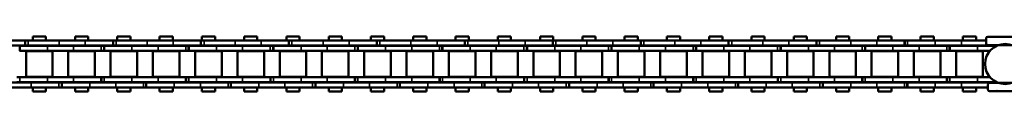
# Model space of a CAD drawing. Extents: x -2674 to 1221, y -7167 to -2350.
# Drawn here: x -699 to -404, y -3619 to -3602 of the extents above; entities that cross this region are included whole.
import ezdxf

# ---------------------------------------------------------------- set-up
doc = ezdxf.new("R2010")
doc.units = 0
doc.layers.get('0').update_dxf_attribs({"lineweight": 25})
doc.layers.add('Sichtbar (ISO)', color=7, linetype='Continuous', lineweight=50)
doc.layers.add('Sichtbar schmal (ISO)', color=3, linetype='Continuous', lineweight=35)

# ---------------------------------------------------------------- blocks, each defined once
blk = doc.blocks.new('Kettenendst   (SL)')
at = {"layer": 'Sichtbar (ISO)'}
for p, q in [((-8.15, 2.98), (-8.15, 0.11)), ((-2.6, 5.62), (-2.6, 2.62)), ((2.6, 2.62), (2.6, 5.62)), ((8.15, 2.98), (8.15, 0.11)), ((-8.15, -13.02), (-8.15, 0.11)), ((8.15, 0.11), (8.15, -4.21)), ((-3.35, -0.37), (-5.65, -0.37)), ((-5.65, -0.37), (-5.65, -13.02)), ((-3.35, -1.87), (-3.35, -0.37)), ((3.35, -1.87), (-3.35, -1.87)), ((5.65, -0.91), (3.35, -0.91)), ((3.35, -0.91), (3.35, -1.87)), ((5.65, -12.49), (5.65, -0.91)), ((8.15, -4.21), (8.15, -4.41)), ((8.15, -4.41), (8.15, -10.2)), ((8.15, -10.2), (8.15, -10.4)), ((8.15, -10.4), (8.15, -12.49)), ((-6.15, -13.52), (-7.65, -13.52)), ((7.65, -12.99), (6.15, -12.99))]:
    blk.add_line(p, q, dxfattribs=at)
for centre, major_axis, start_param, end_param in [((0, 8.5), (-4.5, 0), 3.141593, 6.283185), ((0, 5.62), (-4.5, 0), 3.141593, 6.283185), ((-8.5, 8.5), (4, 0), 5.114831, 6.283185), ((0, 5.62), (2.6, 0), 0, 3.141593), ((8.5, 8.5), (-4, 0), 0, 1.168354), ((-6.15, 2.98), (-2, 0), 5.114831, 6.283185), ((-8.5, 5.62), (4, 0), 5.114831, 6.283185), ((0, 5.5), (-2.6, 0), 0, 3.141593), ((8.5, 5.62), (-4, 0), 0, 1.168354), ((6.15, 2.98), (2, 0), 0, 1.168354), ((-6.15, 0.11), (-2, 0), 5.114831, 6.283185), ((0, 2.62), (-2.6, 0), 0, 3.141593), ((6.15, 0.11), (2, 0), 0, 1.168354), ((0, -7.13), (-6, 0), 5.212112, 5.939938), ((0, -4.98), (-6, 0), 5.832158, 5.939938), ((0, -4.98), (6, 0), 2.263385, 2.278381), ((0, -5.72), (6, 0), 2.163172, 2.278381), ((0, -7.13), (6, 0), 0.343248, 1.071073), ((0, -5.72), (6, 0), 0.863212, 0.931273), ((0, -4.98), (6, 0), 0.343248, 0.451027), ((0, -5.72), (6, 0), 2.710078, 2.743089), ((0, -5.72), (6, 0), 0.343248, 0.431515), ((8.15, -4.31), (-0.1, 0), 4.712389, 7.853982), ((8.15, -10.3), (-0.1, 0), 4.712389, 7.853982), ((-7.65, -13.02), (-0.5, 0), 0, 1.570796), ((-6.15, -13.02), (0.5, 0), 4.712389, 6.283185), ((6.15, -12.49), (-0.5, 0), 0, 1.570796), ((7.65, -12.49), (0.5, 0), 4.712389, 6.283185)]:
    blk.add_ellipse(centre, major_axis=major_axis, ratio=0.99863, start_param=start_param, end_param=end_param, dxfattribs=at)
blk.add_ellipse((0, -7.86), major_axis=(-6, 0), ratio=0.99863, dxfattribs=at)
at = {"layer": 'Sichtbar schmal (ISO)'}
for p, q in [((-4.5, 8.5), (-4.5, 5.62)), ((4.5, 8.5), (4.5, 5.62)), ((-6.93, 4.82), (-6.93, 1.94)), ((6.93, 4.82), (6.93, 1.94))]:
    blk.add_line(p, q, dxfattribs=at)
blk = doc.blocks.new('Kette500_HUB   (SL)')
for p, q in [((-5.52, -64.18), (-7.02, -64.18)), ((7.03, -62.34), (5.53, -62.34)), ((7.03, -87.64), (5.53, -87.64)), ((-5.52, -90.5), (-7.02, -90.5)), ((7.03, -112.94), (5.53, -112.94)), ((-5.52, -116.81), (-7.02, -116.81)), ((7.03, -138.24), (5.53, -138.24)), ((-5.52, -143.12), (-7.02, -143.12)), ((7.03, -163.54), (5.53, -163.54)), ((-5.52, -169.44), (-7.02, -169.44)), ((7.03, -188.84), (5.53, -188.84)), ((-5.52, -195.75), (-7.02, -195.75)), ((7.03, -214.14), (5.53, -214.14)), ((-5.52, -222.06), (-7.02, -222.06)), ((7.03, -239.44), (5.53, -239.44)), ((-5.52, -248.38), (-7.02, -248.38)), ((7.03, -264.74), (5.53, -264.74)), ((-5.52, -274.69), (-7.02, -274.69)), ((7.03, -290.04), (5.53, -290.04)), ((-5.52, -301), (-7.02, -301))]:
    blk.add_line(p, q)
at = {"layer": 'Sichtbar (ISO)'}
for p, q in [((-5.52, -11.56), (-5.65, -11.56)), ((-5.52, -11.64), (-5.65, -11.64)), ((-5.52, -11.64), (-5.52, -11.56)), ((-5.52, -11.64), (-5.52, -12.64)), ((-5.4, -16.1), (-5.4, -10.47)), ((5.4, -10.47), (5.4, -16.1)), ((5.53, -11.4), (5.65, -11.4)), ((5.53, -11.4), (5.53, -11.81)), ((5.53, -11.4), (5.53, -11.4)), ((5.53, -11.4), (5.65, -11.4)), ((-7.02, -20.94), (-7.02, -13.52)), ((-5.52, -12.64), (-5.65, -12.64)), ((-5.52, -20.94), (-5.52, -12.64)), ((-3.9, -16.1), (-3.9, -12.42)), ((-3.82, -14.54), (-3.82, -22.49)), ((-3.82, -14.54), (3.83, -14.54)), ((3.83, -14.54), (3.83, -22.49)), ((3.9, -12.42), (3.9, -16.1)), ((5.53, -11.81), (5.65, -11.81)), ((5.53, -12.65), (5.53, -11.81)), ((5.53, -12.65), (5.53, -20.94)), ((7.03, -12.99), (7.03, -20.94)), ((-8.25, -20.49), (-8.25, -16.55)), ((-7.02, -16.55), (-8.25, -16.55)), ((-5.4, -16.55), (-5.52, -16.55)), ((-5.4, -16.1), (-5.4, -24.39)), ((-3.9, -16.1), (-3.9, -24.39)), ((-3.83, -16.55), (-3.9, -16.55)), ((3.9, -16.55), (3.82, -16.55)), ((3.9, -24.38), (3.9, -16.1)), ((5.4, -24.38), (5.4, -16.1)), ((5.53, -16.55), (5.4, -16.55)), ((8.25, -16.55), (7.03, -16.55)), ((8.25, -20.49), (8.25, -16.55)), ((-7.02, -20.49), (-8.25, -20.49)), ((-5.4, -20.49), (-5.52, -20.49)), ((-3.83, -20.49), (-3.9, -20.49)), ((3.9, -20.49), (3.82, -20.49)), ((5.53, -20.49), (5.4, -20.49)), ((8.25, -20.49), (7.03, -20.49)), ((-7.02, -20.94), (-7.02, -28.75)), ((-5.52, -20.94), (-5.52, -28.75)), ((-3.82, -22.49), (3.83, -22.49)), ((5.53, -28.75), (5.53, -20.94)), ((7.03, -28.75), (7.03, -20.94)), ((-5.4, -24.39), (-3.9, -24.39)), ((-5.4, -24.39), (-5.4, -24.46)), ((-5.4, -24.46), (-3.9, -24.46)), ((-5.4, -25.3), (-5.4, -24.46)), ((-5.4, -25.3), (-5.4, -33.59)), ((-3.9, -24.39), (-3.9, -24.46)), ((-3.9, -25.3), (-3.9, -24.46)), ((-3.9, -25.3), (-3.9, -33.59)), ((3.9, -24.38), (3.9, -25.22)), ((5.4, -25.22), (3.9, -25.22)), ((3.9, -25.29), (3.9, -25.22)), ((3.9, -33.59), (3.9, -25.29)), ((5.4, -25.29), (3.9, -25.29)), ((5.4, -24.38), (5.4, -25.22)), ((5.4, -25.29), (5.4, -25.22)), ((5.4, -33.59), (5.4, -25.29)), ((-8.25, -33.14), (-8.25, -29.2)), ((-7.02, -29.2), (-8.25, -29.2)), ((-7.02, -37.03), (-7.02, -28.75)), ((-5.52, -37.03), (-5.52, -28.75)), ((-5.4, -29.2), (-5.52, -29.2)), ((-3.83, -29.2), (-3.9, -29.2)), ((-3.82, -27.19), (-3.82, -35.14)), ((-3.82, -27.19), (3.83, -27.19)), ((3.9, -29.2), (3.82, -29.2)), ((3.83, -27.19), (3.83, -35.14)), ((5.53, -29.2), (5.4, -29.2)), ((5.53, -28.75), (5.53, -37.04)), ((7.03, -28.75), (7.03, -37.04)), ((8.25, -29.2), (7.03, -29.2)), ((8.25, -33.14), (8.25, -29.2)), ((-7.02, -33.14), (-8.25, -33.14)), ((-5.4, -33.14), (-5.52, -33.14)), ((-5.4, -41.4), (-5.4, -33.59)), ((-3.83, -33.14), (-3.9, -33.14)), ((-3.9, -41.4), (-3.9, -33.59)), ((-3.82, -35.14), (3.83, -35.14)), ((3.9, -33.14), (3.82, -33.14)), ((3.9, -33.59), (3.9, -41.4)), ((5.53, -33.14), (5.4, -33.14)), ((5.4, -33.59), (5.4, -41.4)), ((8.25, -33.14), (7.03, -33.14)), ((-7.02, -37.03), (-7.02, -37.87)), ((-5.52, -37.87), (-7.02, -37.87)), ((-7.02, -37.94), (-7.02, -37.87)), ((-5.52, -37.94), (-7.02, -37.94)), ((-7.02, -46.24), (-7.02, -37.94)), ((-5.52, -37.94), (-7.02, -37.94)), ((-5.52, -37.03), (-5.52, -37.87)), ((-5.52, -37.94), (-5.52, -37.87)), ((-5.52, -46.24), (-5.52, -37.94)), ((-5.52, -46.24), (-5.52, -37.94)), ((5.53, -37.04), (7.03, -37.04)), ((5.53, -37.04), (5.53, -37.11)), ((5.53, -37.11), (7.03, -37.11)), ((5.53, -37.95), (5.53, -37.11)), ((5.53, -37.95), (5.53, -46.24)), ((7.03, -37.04), (7.03, -37.11)), ((7.03, -37.95), (7.03, -37.11)), ((7.03, -37.95), (7.03, -46.24)), ((-3.82, -39.84), (-3.82, -47.79)), ((-3.82, -39.84), (3.83, -39.84)), ((3.83, -39.84), (3.83, -47.79)), ((-8.25, -45.79), (-8.25, -41.85)), ((-7.02, -41.85), (-8.25, -41.85)), ((-5.4, -41.85), (-5.52, -41.85)), ((-5.4, -41.4), (-5.4, -49.69)), ((-3.9, -41.4), (-3.9, -49.69)), ((-3.83, -41.85), (-3.9, -41.85)), ((3.9, -41.85), (3.82, -41.85)), ((3.9, -49.68), (3.9, -41.4)), ((5.4, -49.68), (5.4, -41.4)), ((5.53, -41.85), (5.4, -41.85)), ((8.25, -41.85), (7.03, -41.85)), ((8.25, -45.79), (8.25, -41.85)), ((-7.02, -45.79), (-8.25, -45.79)), ((-7.02, -46.24), (-7.02, -54.05)), ((-5.4, -45.79), (-5.52, -45.79)), ((-5.52, -46.24), (-5.52, -54.05)), ((-3.83, -45.79), (-3.9, -45.79)), ((3.9, -45.79), (3.82, -45.79)), ((5.53, -45.79), (5.4, -45.79)), ((5.53, -54.05), (5.53, -46.24)), ((8.25, -45.79), (7.03, -45.79)), ((7.03, -54.05), (7.03, -46.24)), ((-5.4, -49.69), (-3.9, -49.69)), ((-5.4, -49.69), (-5.4, -49.76)), ((-5.4, -49.69), (-5.4, -49.76)), ((-5.4, -49.76), (-3.9, -49.76)), ((-5.4, -50.6), (-5.4, -49.76)), ((-3.9, -49.69), (-3.9, -49.76)), ((-3.9, -49.69), (-3.9, -49.76)), ((-3.9, -50.6), (-3.9, -49.76)), ((-3.82, -47.79), (3.83, -47.79)), ((3.9, -49.68), (3.9, -50.52)), ((5.4, -49.68), (5.4, -50.52)), ((-5.4, -50.6), (-5.4, -58.89)), ((-3.9, -50.6), (-3.9, -58.89)), ((-3.82, -52.49), (-3.82, -60.44)), ((-3.82, -52.49), (3.83, -52.49)), ((3.83, -52.49), (3.83, -60.44)), ((5.4, -50.52), (3.9, -50.52)), ((3.9, -50.59), (3.9, -50.52)), ((3.9, -58.89), (3.9, -50.59)), ((5.4, -50.59), (3.9, -50.59)), ((5.4, -50.59), (5.4, -50.52)), ((5.4, -58.89), (5.4, -50.59)), ((-8.25, -58.44), (-8.25, -54.5)), ((-7.02, -54.5), (-8.25, -54.5)), ((-7.02, -64.25), (-7.02, -54.05)), ((-5.52, -64.25), (-5.52, -54.05)), ((-5.4, -54.5), (-5.52, -54.5)), ((-3.83, -54.5), (-3.9, -54.5)), ((3.9, -54.5), (3.82, -54.5)), ((5.53, -54.5), (5.4, -54.5)), ((5.53, -54.05), (5.53, -62.41)), ((7.03, -54.05), (7.03, -62.41)), ((8.25, -54.5), (7.03, -54.5)), ((8.25, -58.44), (8.25, -54.5)), ((-7.02, -58.44), (-8.25, -58.44)), ((-5.4, -58.44), (-5.52, -58.44)), ((-5.4, -66.7), (-5.4, -58.89)), ((-3.83, -58.44), (-3.9, -58.44)), ((-3.9, -66.7), (-3.9, -58.89)), ((3.9, -58.44), (3.82, -58.44)), ((3.9, -58.89), (3.9, -66.7)), ((5.53, -58.44), (5.4, -58.44)), ((5.4, -58.89), (5.4, -66.7)), ((8.25, -58.44), (7.03, -58.44)), ((-3.82, -60.44), (3.83, -60.44)), ((-7.02, -72.55), (-7.02, -64.25)), ((-5.52, -64.25), (-7.02, -64.25)), ((-5.52, -72.55), (-5.52, -64.25)), ((5.53, -62.34), (5.53, -62.41)), ((5.53, -62.41), (7.03, -62.41)), ((5.53, -63.25), (5.53, -62.41)), ((5.53, -63.25), (5.53, -71.54)), ((7.03, -62.34), (7.03, -62.41)), ((7.03, -63.25), (7.03, -62.41)), ((7.03, -63.25), (7.03, -71.54)), ((-8.25, -71.09), (-8.25, -67.15)), ((-7.02, -67.15), (-8.25, -67.15)), ((-5.4, -67.15), (-5.52, -67.15)), ((-5.4, -66.7), (-5.4, -74.99)), ((-3.9, -66.7), (-3.9, -74.99)), ((-3.83, -67.15), (-3.9, -67.15)), ((-3.82, -65.14), (-3.82, -73.09)), ((-3.82, -65.14), (3.83, -65.14)), ((3.9, -67.15), (3.82, -67.15)), ((3.83, -65.14), (3.83, -73.09)), ((3.9, -74.98), (3.9, -66.7)), ((5.4, -74.98), (5.4, -66.7)), ((5.53, -67.15), (5.4, -67.15)), ((8.25, -67.15), (7.03, -67.15)), ((8.25, -71.09), (8.25, -67.15)), ((-7.02, -71.09), (-8.25, -71.09)), ((-7.02, -72.55), (-7.02, -80.36)), ((-5.4, -71.09), (-5.52, -71.09)), ((-5.52, -72.55), (-5.52, -80.36)), ((-3.83, -71.09), (-3.9, -71.09)), ((-3.82, -73.09), (3.83, -73.09)), ((3.9, -71.09), (3.82, -71.09)), ((5.53, -71.09), (5.4, -71.09)), ((5.53, -79.35), (5.53, -71.54)), ((8.25, -71.09), (7.03, -71.09)), ((7.03, -79.35), (7.03, -71.54)), ((-5.4, -74.99), (-3.9, -74.99)), ((-5.4, -74.99), (-5.4, -75.06)), ((-5.4, -75.06), (-3.9, -75.06)), ((-5.4, -75.9), (-5.4, -75.06)), ((-5.4, -75.9), (-5.4, -84.19)), ((-3.9, -74.99), (-3.9, -75.06)), ((-3.9, -75.9), (-3.9, -75.06)), ((-3.9, -75.9), (-3.9, -84.19)), ((3.9, -74.98), (3.9, -75.82)), ((5.4, -75.82), (3.9, -75.82)), ((3.9, -75.89), (3.9, -75.82)), ((3.9, -84.19), (3.9, -75.89)), ((5.4, -75.89), (3.9, -75.89)), ((5.4, -74.98), (5.4, -75.82)), ((5.4, -75.89), (5.4, -75.82)), ((5.4, -84.19), (5.4, -75.89)), ((-3.82, -77.79), (-3.82, -85.74)), ((-3.82, -77.79), (3.83, -77.79)), ((3.83, -77.79), (3.83, -85.74)), ((5.53, -79.35), (5.53, -87.71)), ((7.03, -79.35), (7.03, -87.71)), ((-8.25, -83.74), (-8.25, -79.8)), ((-7.02, -79.8), (-8.25, -79.8)), ((-7.02, -90.57), (-7.02, -80.36)), ((-5.4, -79.8), (-5.52, -79.8)), ((-5.52, -90.57), (-5.52, -80.36)), ((-3.83, -79.8), (-3.9, -79.8)), ((3.9, -79.8), (3.82, -79.8)), ((5.53, -79.8), (5.4, -79.8)), ((8.25, -79.8), (7.03, -79.8)), ((8.25, -83.74), (8.25, -79.8)), ((-7.02, -83.74), (-8.25, -83.74)), ((-5.4, -83.74), (-5.52, -83.74)), ((-5.4, -92), (-5.4, -84.19)), ((-3.83, -83.74), (-3.9, -83.74)), ((-3.9, -92), (-3.9, -84.19)), ((3.9, -83.74), (3.82, -83.74)), ((3.9, -84.19), (3.9, -92)), ((5.53, -83.74), (5.4, -83.74)), ((5.4, -84.19), (5.4, -92)), ((8.25, -83.74), (7.03, -83.74)), ((-3.82, -85.74), (3.83, -85.74)), ((5.53, -87.64), (5.53, -87.71)), ((5.53, -87.71), (7.03, -87.71)), ((5.53, -88.55), (5.53, -87.71)), ((7.03, -87.64), (7.03, -87.71)), ((7.03, -88.55), (7.03, -87.71)), ((-7.02, -98.86), (-7.02, -90.57)), ((-5.52, -90.57), (-7.02, -90.57)), ((-5.52, -98.86), (-5.52, -90.57)), ((-3.82, -90.44), (-3.82, -98.39)), ((-3.82, -90.44), (3.83, -90.44)), ((3.83, -90.44), (3.83, -98.39)), ((5.53, -88.55), (5.53, -96.84)), ((7.03, -88.55), (7.03, -96.84)), ((-8.25, -96.39), (-8.25, -92.45)), ((-7.02, -92.45), (-8.25, -92.45)), ((-5.4, -92.45), (-5.52, -92.45)), ((-5.4, -92), (-5.4, -100.29)), ((-3.9, -92), (-3.9, -100.29)), ((-3.83, -92.45), (-3.9, -92.45)), ((3.9, -92.45), (3.82, -92.45)), ((3.9, -100.28), (3.9, -92)), ((5.4, -100.28), (5.4, -92)), ((5.53, -92.45), (5.4, -92.45)), ((8.25, -92.45), (7.03, -92.45)), ((8.25, -96.39), (8.25, -92.45)), ((-7.02, -96.39), (-8.25, -96.39)), ((-5.4, -96.39), (-5.52, -96.39)), ((-3.83, -96.39), (-3.9, -96.39)), ((3.9, -96.39), (3.82, -96.39)), ((5.53, -96.39), (5.4, -96.39)), ((5.53, -104.65), (5.53, -96.84)), ((8.25, -96.39), (7.03, -96.39)), ((7.03, -104.65), (7.03, -96.84)), ((-7.02, -98.86), (-7.02, -106.67)), ((-5.52, -98.86), (-5.52, -106.67)), ((-3.82, -98.39), (3.83, -98.39)), ((-5.4, -100.29), (-3.9, -100.29)), ((-5.4, -100.29), (-5.4, -100.36)), ((-5.4, -100.36), (-3.9, -100.36)), ((-5.4, -101.2), (-5.4, -100.36)), ((-5.4, -101.2), (-5.4, -109.49)), ((-3.9, -100.29), (-3.9, -100.36)), ((-3.9, -101.2), (-3.9, -100.36)), ((-3.9, -101.2), (-3.9, -109.49)), ((-3.82, -103.09), (-3.82, -111.04)), ((-3.82, -103.09), (3.83, -103.09)), ((3.83, -103.09), (3.83, -111.04)), ((3.9, -100.28), (3.9, -101.12)), ((5.4, -101.12), (3.9, -101.12)), ((3.9, -101.19), (3.9, -101.12)), ((3.9, -109.49), (3.9, -101.19)), ((5.4, -101.19), (3.9, -101.19)), ((5.4, -100.28), (5.4, -101.12)), ((5.4, -101.19), (5.4, -101.12)), ((5.4, -109.49), (5.4, -101.19)), ((-8.25, -109.04), (-8.25, -105.1)), ((-7.02, -105.1), (-8.25, -105.1)), ((-5.4, -105.1), (-5.52, -105.1)), ((-3.83, -105.1), (-3.9, -105.1)), ((3.9, -105.1), (3.82, -105.1)), ((5.53, -105.1), (5.4, -105.1)), ((5.53, -104.65), (5.53, -113.01)), ((7.03, -104.65), (7.03, -113.01)), ((8.25, -105.1), (7.03, -105.1)), ((8.25, -109.04), (8.25, -105.1)), ((-7.02, -116.88), (-7.02, -106.67)), ((-5.52, -116.88), (-5.52, -106.67)), ((-7.02, -109.04), (-8.25, -109.04)), ((-5.4, -109.04), (-5.52, -109.04)), ((-5.4, -117.3), (-5.4, -109.49)), ((-3.83, -109.04), (-3.9, -109.04)), ((-3.9, -117.3), (-3.9, -109.49)), ((-3.82, -111.04), (3.83, -111.04)), ((3.9, -109.04), (3.82, -109.04)), ((3.9, -109.49), (3.9, -117.3)), ((5.53, -109.04), (5.4, -109.04)), ((5.4, -109.49), (5.4, -117.3)), ((8.25, -109.04), (7.03, -109.04)), ((5.53, -112.94), (5.53, -113.01)), ((5.53, -113.01), (7.03, -113.01)), ((5.53, -113.85), (5.53, -113.01)), ((5.53, -113.85), (5.53, -122.14)), ((7.03, -112.94), (7.03, -113.01)), ((7.03, -113.85), (7.03, -113.01)), ((7.03, -113.85), (7.03, -122.14)), ((-8.25, -121.69), (-8.25, -117.75)), ((-7.02, -117.75), (-8.25, -117.75)), ((-7.02, -125.18), (-7.02, -116.88)), ((-5.52, -116.88), (-7.02, -116.88)), ((-5.52, -125.18), (-5.52, -116.88)), ((-5.4, -117.75), (-5.52, -117.75)), ((-5.4, -117.3), (-5.4, -125.59)), ((-3.9, -117.3), (-3.9, -125.59)), ((-3.83, -117.75), (-3.9, -117.75)), ((-3.82, -115.74), (-3.82, -123.69)), ((-3.82, -115.74), (3.83, -115.74)), ((3.9, -117.75), (3.82, -117.75)), ((3.83, -115.74), (3.83, -123.69)), ((3.9, -125.58), (3.9, -117.3)), ((5.4, -125.58), (5.4, -117.3)), ((5.53, -117.75), (5.4, -117.75)), ((8.25, -117.75), (7.03, -117.75)), ((8.25, -121.69), (8.25, -117.75)), ((-7.02, -121.69), (-8.25, -121.69)), ((-5.4, -121.69), (-5.52, -121.69)), ((-3.83, -121.69), (-3.9, -121.69)), ((-3.82, -123.69), (3.83, -123.69)), ((3.9, -121.69), (3.82, -121.69)), ((5.53, -121.69), (5.4, -121.69)), ((5.53, -129.95), (5.53, -122.14)), ((8.25, -121.69), (7.03, -121.69)), ((7.03, -129.95), (7.03, -122.14)), ((-7.02, -125.18), (-7.02, -132.99)), ((-5.52, -125.18), (-5.52, -132.99)), ((-5.4, -125.59), (-3.9, -125.59)), ((-5.4, -125.59), (-5.4, -125.66)), ((-5.4, -125.66), (-3.9, -125.66)), ((-5.4, -126.5), (-5.4, -125.66)), ((-5.4, -126.5), (-5.4, -134.79)), ((-3.9, -125.59), (-3.9, -125.66)), ((-3.9, -126.5), (-3.9, -125.66)), ((-3.9, -126.5), (-3.9, -134.79)), ((3.9, -125.58), (3.9, -126.42)), ((5.4, -126.42), (3.9, -126.42)), ((3.9, -126.49), (3.9, -126.42)), ((3.9, -134.79), (3.9, -126.49)), ((5.4, -126.49), (3.9, -126.49)), ((5.4, -125.58), (5.4, -126.42)), ((5.4, -126.49), (5.4, -126.42)), ((5.4, -134.79), (5.4, -126.49)), ((-3.82, -128.39), (-3.82, -136.34)), ((-3.82, -128.39), (3.83, -128.39)), ((3.83, -128.39), (3.83, -136.34)), ((-8.25, -134.34), (-8.25, -130.4)), ((-7.02, -130.4), (-8.25, -130.4)), ((-5.4, -130.4), (-5.52, -130.4)), ((-3.83, -130.4), (-3.9, -130.4)), ((3.9, -130.4), (3.82, -130.4)), ((5.53, -130.4), (5.4, -130.4)), ((5.53, -129.95), (5.53, -138.31)), ((7.03, -129.95), (7.03, -138.31)), ((8.25, -130.4), (7.03, -130.4)), ((8.25, -134.34), (8.25, -130.4)), ((-7.02, -134.34), (-8.25, -134.34)), ((-7.02, -143.19), (-7.02, -132.99)), ((-5.52, -143.19), (-5.52, -132.99)), ((-5.4, -134.34), (-5.52, -134.34)), ((-5.4, -142.6), (-5.4, -134.79)), ((-3.83, -134.34), (-3.9, -134.34)), ((-3.9, -142.6), (-3.9, -134.79)), ((3.9, -134.34), (3.82, -134.34)), ((3.9, -134.79), (3.9, -142.6)), ((5.53, -134.34), (5.4, -134.34)), ((5.4, -134.79), (5.4, -142.6)), ((8.25, -134.34), (7.03, -134.34)), ((-3.82, -136.34), (3.83, -136.34)), ((5.53, -138.24), (5.53, -138.31)), ((5.53, -138.31), (7.03, -138.31)), ((5.53, -139.15), (5.53, -138.31)), ((7.03, -138.24), (7.03, -138.31)), ((7.03, -139.15), (7.03, -138.31)), ((-3.82, -141.04), (-3.82, -148.99)), ((-3.82, -141.04), (3.83, -141.04)), ((3.83, -141.04), (3.83, -148.99)), ((5.53, -139.15), (5.53, -147.44)), ((7.03, -139.15), (7.03, -147.44)), ((-8.25, -146.99), (-8.25, -143.05)), ((-7.02, -143.05), (-8.25, -143.05)), ((-7.02, -151.49), (-7.02, -143.19)), ((-5.52, -143.19), (-7.02, -143.19)), ((-5.4, -143.05), (-5.52, -143.05)), ((-5.52, -151.49), (-5.52, -143.19)), ((-5.4, -142.6), (-5.4, -150.89)), ((-3.9, -142.6), (-3.9, -150.89)), ((-3.83, -143.05), (-3.9, -143.05)), ((3.9, -143.05), (3.82, -143.05)), ((3.9, -150.88), (3.9, -142.6)), ((5.4, -150.88), (5.4, -142.6)), ((5.53, -143.05), (5.4, -143.05)), ((8.25, -143.05), (7.03, -143.05)), ((8.25, -146.99), (8.25, -143.05)), ((-7.02, -146.99), (-8.25, -146.99)), ((-5.4, -146.99), (-5.52, -146.99)), ((-3.83, -146.99), (-3.9, -146.99)), ((3.9, -146.99), (3.82, -146.99)), ((5.53, -146.99), (5.4, -146.99)), ((8.25, -146.99), (7.03, -146.99)), ((-3.82, -148.99), (3.83, -148.99)), ((5.53, -155.25), (5.53, -147.44)), ((7.03, -155.25), (7.03, -147.44)), ((-7.02, -151.49), (-7.02, -159.3)), ((-5.52, -151.49), (-5.52, -159.3)), ((-5.4, -150.89), (-3.9, -150.89)), ((-5.4, -150.89), (-5.4, -150.96)), ((-5.4, -150.96), (-3.9, -150.96)), ((-5.4, -151.8), (-5.4, -150.96)), ((-5.4, -151.8), (-5.4, -160.09)), ((-3.9, -150.89), (-3.9, -150.96)), ((-3.9, -151.8), (-3.9, -150.96)), ((-3.9, -151.8), (-3.9, -160.09)), ((3.9, -150.88), (3.9, -151.72)), ((5.4, -151.72), (3.9, -151.72)), ((3.9, -151.79), (3.9, -151.72)), ((3.9, -160.09), (3.9, -151.79)), ((5.4, -151.79), (3.9, -151.79)), ((5.4, -150.88), (5.4, -151.72)), ((5.4, -151.79), (5.4, -151.72)), ((5.4, -160.09), (5.4, -151.79)), ((-8.25, -159.64), (-8.25, -155.7)), ((-7.02, -155.7), (-8.25, -155.7)), ((-5.4, -155.7), (-5.52, -155.7)), ((-3.83, -155.7), (-3.9, -155.7)), ((-3.82, -153.69), (-3.82, -161.64)), ((-3.82, -153.69), (3.83, -153.69)), ((3.9, -155.7), (3.82, -155.7)), ((3.83, -153.69), (3.83, -161.64)), ((5.53, -155.7), (5.4, -155.7)), ((5.53, -155.25), (5.53, -163.61)), ((7.03, -155.25), (7.03, -163.61)), ((8.25, -155.7), (7.03, -155.7)), ((8.25, -159.64), (8.25, -155.7)), ((-7.02, -159.64), (-8.25, -159.64)), ((-7.02, -169.51), (-7.02, -159.3)), ((-5.52, -169.51), (-5.52, -159.3)), ((-5.4, -159.64), (-5.52, -159.64)), ((-5.4, -167.9), (-5.4, -160.09)), ((-3.83, -159.64), (-3.9, -159.64)), ((-3.9, -167.9), (-3.9, -160.09)), ((-3.82, -161.64), (3.83, -161.64)), ((3.9, -159.64), (3.82, -159.64)), ((3.9, -160.09), (3.9, -167.9)), ((5.53, -159.64), (5.4, -159.64)), ((5.4, -160.09), (5.4, -167.9)), ((8.25, -159.64), (7.03, -159.64)), ((5.53, -163.54), (5.53, -163.61)), ((5.53, -163.61), (7.03, -163.61)), ((5.53, -164.45), (5.53, -163.61)), ((5.53, -164.45), (5.53, -172.74)), ((7.03, -163.54), (7.03, -163.61)), ((7.03, -164.45), (7.03, -163.61)), ((7.03, -164.45), (7.03, -172.74)), ((-5.4, -167.9), (-5.4, -176.19)), ((-3.9, -167.9), (-3.9, -176.19)), ((-3.82, -166.34), (-3.82, -174.29)), ((-3.82, -166.34), (3.83, -166.34)), ((3.83, -166.34), (3.83, -174.29)), ((3.9, -176.18), (3.9, -167.9)), ((5.4, -176.18), (5.4, -167.9)), ((-8.25, -172.29), (-8.25, -168.35)), ((-7.02, -168.35), (-8.25, -168.35)), ((-7.02, -177.8), (-7.02, -169.51)), ((-5.52, -169.51), (-7.02, -169.51)), ((-5.4, -168.35), (-5.52, -168.35)), ((-5.52, -177.8), (-5.52, -169.51)), ((-3.83, -168.35), (-3.9, -168.35)), ((3.9, -168.35), (3.82, -168.35)), ((5.53, -168.35), (5.4, -168.35)), ((8.25, -168.35), (7.03, -168.35)), ((8.25, -172.29), (8.25, -168.35)), ((-7.02, -172.29), (-8.25, -172.29)), ((-5.4, -172.29), (-5.52, -172.29)), ((-3.83, -172.29), (-3.9, -172.29)), ((3.9, -172.29), (3.82, -172.29)), ((5.53, -172.29), (5.4, -172.29)), ((5.53, -180.55), (5.53, -172.74)), ((8.25, -172.29), (7.03, -172.29)), ((7.03, -180.55), (7.03, -172.74)), ((-5.4, -176.19), (-3.9, -176.19)), ((-5.4, -176.19), (-5.4, -176.26)), ((-5.4, -176.26), (-3.9, -176.26)), ((-5.4, -177.1), (-5.4, -176.26)), ((-3.9, -176.19), (-3.9, -176.26)), ((-3.9, -177.1), (-3.9, -176.26)), ((-3.82, -174.29), (3.83, -174.29)), ((3.9, -176.18), (3.9, -177.02)), ((5.4, -176.18), (5.4, -177.02)), ((-7.02, -177.8), (-7.02, -185.61)), ((-5.52, -177.8), (-5.52, -185.61)), ((-5.4, -177.1), (-5.4, -185.39)), ((-3.9, -177.1), (-3.9, -185.39)), ((-3.82, -178.99), (-3.82, -186.94)), ((-3.82, -178.99), (3.83, -178.99)), ((3.83, -178.99), (3.83, -186.94)), ((5.4, -177.02), (3.9, -177.02)), ((3.9, -177.09), (3.9, -177.02)), ((3.9, -185.39), (3.9, -177.09)), ((5.4, -177.09), (3.9, -177.09)), ((5.4, -177.09), (5.4, -177.02)), ((5.4, -185.39), (5.4, -177.09)), ((-8.25, -184.94), (-8.25, -181)), ((-7.02, -181), (-8.25, -181)), ((-5.4, -181), (-5.52, -181)), ((-3.83, -181), (-3.9, -181)), ((3.9, -181), (3.82, -181)), ((5.53, -181), (5.4, -181)), ((5.53, -180.55), (5.53, -188.91)), ((7.03, -180.55), (7.03, -188.91)), ((8.25, -181), (7.03, -181)), ((8.25, -184.94), (8.25, -181)), ((-7.02, -184.94), (-8.25, -184.94)), ((-5.4, -184.94), (-5.52, -184.94)), ((-5.4, -193.2), (-5.4, -185.39)), ((-3.83, -184.94), (-3.9, -184.94)), ((-3.9, -193.2), (-3.9, -185.39)), ((3.9, -184.94), (3.82, -184.94)), ((3.9, -185.39), (3.9, -193.2)), ((5.53, -184.94), (5.4, -184.94)), ((5.4, -185.39), (5.4, -193.2)), ((8.25, -184.94), (7.03, -184.94)), ((-7.02, -195.82), (-7.02, -185.61)), ((-5.52, -195.82), (-5.52, -185.61)), ((-3.82, -186.94), (3.83, -186.94)), ((5.53, -188.84), (5.53, -188.91)), ((5.53, -188.91), (7.03, -188.91)), ((5.53, -189.75), (5.53, -188.91)), ((5.53, -189.75), (5.53, -198.04)), ((7.03, -188.84), (7.03, -188.91)), ((7.03, -189.75), (7.03, -188.91)), ((7.03, -189.75), (7.03, -198.04)), ((-8.25, -197.59), (-8.25, -193.65)), ((-7.02, -193.65), (-8.25, -193.65)), ((-5.4, -193.65), (-5.52, -193.65)), ((-5.4, -193.2), (-5.4, -201.49)), ((-3.9, -193.2), (-3.9, -201.49)), ((-3.83, -193.65), (-3.9, -193.65)), ((-3.82, -191.64), (-3.82, -199.59)), ((-3.82, -191.64), (3.83, -191.64)), ((3.9, -193.65), (3.82, -193.65)), ((3.83, -191.64), (3.83, -199.59)), ((3.9, -201.48), (3.9, -193.2)), ((5.4, -201.48), (5.4, -193.2)), ((5.53, -193.65), (5.4, -193.65)), ((8.25, -193.65), (7.03, -193.65)), ((8.25, -197.59), (8.25, -193.65)), ((-7.02, -204.12), (-7.02, -195.82)), ((-5.52, -195.82), (-7.02, -195.82)), ((-5.52, -204.12), (-5.52, -195.82)), ((-7.02, -197.59), (-8.25, -197.59)), ((-5.4, -197.59), (-5.52, -197.59)), ((-3.83, -197.59), (-3.9, -197.59)), ((-3.82, -199.59), (3.83, -199.59)), ((3.9, -197.59), (3.82, -197.59)), ((5.53, -197.59), (5.4, -197.59)), ((5.53, -205.85), (5.53, -198.04)), ((8.25, -197.59), (7.03, -197.59)), ((7.03, -205.85), (7.03, -198.04)), ((-5.4, -201.49), (-3.9, -201.49)), ((-5.4, -201.49), (-5.4, -201.56)), ((-5.4, -201.56), (-3.9, -201.56)), ((-5.4, -202.4), (-5.4, -201.56)), ((-5.4, -202.4), (-5.4, -210.69)), ((-3.9, -201.49), (-3.9, -201.56)), ((-3.9, -202.4), (-3.9, -201.56)), ((-3.9, -202.4), (-3.9, -210.69)), ((3.9, -201.48), (3.9, -202.32)), ((5.4, -202.32), (3.9, -202.32)), ((3.9, -202.39), (3.9, -202.32)), ((3.9, -210.69), (3.9, -202.39)), ((5.4, -202.39), (3.9, -202.39)), ((5.4, -201.48), (5.4, -202.32)), ((5.4, -202.39), (5.4, -202.32)), ((5.4, -210.69), (5.4, -202.39)), ((-7.02, -204.12), (-7.02, -211.92)), ((-5.52, -204.12), (-5.52, -211.92)), ((-3.82, -204.29), (-3.82, -212.24)), ((-3.82, -204.29), (3.83, -204.29)), ((3.83, -204.29), (3.83, -212.24)), ((5.53, -205.85), (5.53, -214.21)), ((7.03, -205.85), (7.03, -214.21)), ((-8.25, -210.24), (-8.25, -206.3)), ((-7.02, -206.3), (-8.25, -206.3)), ((-5.4, -206.3), (-5.52, -206.3)), ((-3.83, -206.3), (-3.9, -206.3)), ((3.9, -206.3), (3.82, -206.3)), ((5.53, -206.3), (5.4, -206.3)), ((8.25, -206.3), (7.03, -206.3)), ((8.25, -210.24), (8.25, -206.3)), ((-7.02, -210.24), (-8.25, -210.24)), ((-7.02, -222.13), (-7.02, -211.92)), ((-5.4, -210.24), (-5.52, -210.24)), ((-5.52, -222.13), (-5.52, -211.92)), ((-5.4, -218.5), (-5.4, -210.69)), ((-3.83, -210.24), (-3.9, -210.24)), ((-3.9, -218.5), (-3.9, -210.69)), ((3.9, -210.24), (3.82, -210.24)), ((3.9, -210.69), (3.9, -218.5)), ((5.53, -210.24), (5.4, -210.24)), ((5.4, -210.69), (5.4, -218.5)), ((8.25, -210.24), (7.03, -210.24)), ((-3.82, -212.24), (3.83, -212.24)), ((5.53, -214.14), (5.53, -214.21)), ((5.53, -214.21), (7.03, -214.21)), ((5.53, -215.05), (5.53, -214.21)), ((5.53, -215.05), (5.53, -223.34)), ((7.03, -214.14), (7.03, -214.21)), ((7.03, -215.05), (7.03, -214.21)), ((7.03, -215.05), (7.03, -223.34)), ((-3.82, -216.94), (-3.82, -224.89)), ((-3.82, -216.94), (3.83, -216.94)), ((3.83, -216.94), (3.83, -224.89)), ((-8.25, -222.89), (-8.25, -218.95)), ((-7.02, -218.95), (-8.25, -218.95)), ((-5.4, -218.95), (-5.52, -218.95)), ((-5.4, -218.5), (-5.4, -226.79)), ((-3.9, -218.5), (-3.9, -226.79)), ((-3.83, -218.95), (-3.9, -218.95)), ((3.9, -218.95), (3.82, -218.95)), ((3.9, -226.78), (3.9, -218.5)), ((5.4, -226.78), (5.4, -218.5)), ((5.53, -218.95), (5.4, -218.95)), ((8.25, -218.95), (7.03, -218.95)), ((8.25, -222.89), (8.25, -218.95)), ((-7.02, -222.89), (-8.25, -222.89)), ((-7.02, -230.43), (-7.02, -222.13)), ((-5.52, -222.13), (-7.02, -222.13)), ((-5.52, -230.43), (-5.52, -222.13)), ((-5.4, -222.89), (-5.52, -222.89)), ((-3.83, -222.89), (-3.9, -222.89)), ((3.9, -222.89), (3.82, -222.89)), ((5.53, -222.89), (5.4, -222.89)), ((5.53, -231.15), (5.53, -223.34)), ((8.25, -222.89), (7.03, -222.89)), ((7.03, -231.15), (7.03, -223.34)), ((-5.4, -226.79), (-3.9, -226.79)), ((-5.4, -226.79), (-5.4, -226.86)), ((-3.9, -226.79), (-3.9, -226.86)), ((-3.82, -224.89), (3.83, -224.89)), ((3.9, -226.78), (3.9, -227.62)), ((5.4, -226.78), (5.4, -227.62)), ((-5.4, -226.86), (-3.9, -226.86)), ((-5.4, -227.7), (-5.4, -226.86)), ((-5.4, -227.7), (-5.4, -235.99)), ((-3.9, -227.7), (-3.9, -226.86)), ((-3.9, -227.7), (-3.9, -235.99)), ((-3.82, -229.59), (-3.82, -237.54)), ((-3.82, -229.59), (3.83, -229.59)), ((3.83, -229.59), (3.83, -237.54)), ((5.4, -227.62), (3.9, -227.62)), ((3.9, -227.69), (3.9, -227.62)), ((3.9, -235.99), (3.9, -227.69)), ((5.4, -227.69), (3.9, -227.69)), ((5.4, -227.69), (5.4, -227.62)), ((5.4, -235.99), (5.4, -227.69)), ((-8.25, -235.54), (-8.25, -231.6)), ((-7.02, -231.6), (-8.25, -231.6)), ((-7.02, -230.43), (-7.02, -238.24)), ((-5.52, -230.43), (-5.52, -238.24)), ((-5.4, -231.6), (-5.52, -231.6)), ((-3.83, -231.6), (-3.9, -231.6)), ((3.9, -231.6), (3.82, -231.6)), ((5.53, -231.6), (5.4, -231.6)), ((5.53, -231.15), (5.53, -239.51)), ((7.03, -231.15), (7.03, -239.51)), ((8.25, -231.6), (7.03, -231.6)), ((8.25, -235.54), (8.25, -231.6)), ((-7.02, -235.54), (-8.25, -235.54)), ((-5.4, -235.54), (-5.52, -235.54)), ((-3.83, -235.54), (-3.9, -235.54)), ((3.9, -235.54), (3.82, -235.54)), ((5.53, -235.54), (5.4, -235.54)), ((8.25, -235.54), (7.03, -235.54)), ((-7.02, -248.45), (-7.02, -238.24)), ((-5.52, -248.45), (-5.52, -238.24)), ((-5.4, -243.8), (-5.4, -235.99)), ((-3.9, -243.8), (-3.9, -235.99)), ((-3.82, -237.54), (3.83, -237.54)), ((3.9, -235.99), (3.9, -243.8)), ((5.4, -235.99), (5.4, -243.8)), ((5.53, -239.44), (5.53, -239.51)), ((5.53, -239.51), (7.03, -239.51)), ((5.53, -240.35), (5.53, -239.51)), ((5.53, -240.35), (5.53, -248.64)), ((7.03, -239.44), (7.03, -239.51)), ((7.03, -240.35), (7.03, -239.51)), ((7.03, -240.35), (7.03, -248.64)), ((-8.25, -248.19), (-8.25, -244.25)), ((-7.02, -244.25), (-8.25, -244.25)), ((-5.4, -244.25), (-5.52, -244.25)), ((-5.4, -243.8), (-5.4, -252.09)), ((-3.9, -243.8), (-3.9, -252.09)), ((-3.83, -244.25), (-3.9, -244.25)), ((-3.82, -242.24), (-3.82, -250.19)), ((-3.82, -242.24), (3.83, -242.24)), ((3.9, -244.25), (3.82, -244.25)), ((3.83, -242.24), (3.83, -250.19)), ((3.9, -252.08), (3.9, -243.8)), ((5.4, -252.08), (5.4, -243.8)), ((5.53, -244.25), (5.4, -244.25)), ((8.25, -244.25), (7.03, -244.25)), ((8.25, -248.19), (8.25, -244.25)), ((-7.02, -248.19), (-8.25, -248.19)), ((-7.02, -256.74), (-7.02, -248.45)), ((-5.52, -248.45), (-7.02, -248.45)), ((-5.4, -248.19), (-5.52, -248.19)), ((-5.52, -256.74), (-5.52, -248.45)), ((-3.83, -248.19), (-3.9, -248.19)), ((-3.82, -250.19), (3.83, -250.19)), ((3.9, -248.19), (3.82, -248.19)), ((5.53, -248.19), (5.4, -248.19)), ((5.53, -256.45), (5.53, -248.64)), ((8.25, -248.19), (7.03, -248.19)), ((7.03, -256.45), (7.03, -248.64)), ((-5.4, -252.09), (-3.9, -252.09)), ((-5.4, -252.09), (-5.4, -252.16)), ((-5.4, -252.16), (-3.9, -252.16)), ((-5.4, -253), (-5.4, -252.16)), ((-5.4, -253), (-5.4, -261.29)), ((-3.9, -252.09), (-3.9, -252.16)), ((-3.9, -253), (-3.9, -252.16)), ((-3.9, -253), (-3.9, -261.29)), ((3.9, -252.08), (3.9, -252.92)), ((5.4, -252.92), (3.9, -252.92)), ((3.9, -252.99), (3.9, -252.92)), ((3.9, -261.29), (3.9, -252.99)), ((5.4, -252.99), (3.9, -252.99)), ((5.4, -252.08), (5.4, -252.92)), ((5.4, -252.99), (5.4, -252.92)), ((5.4, -261.29), (5.4, -252.99)), ((-3.82, -254.89), (-3.82, -262.84)), ((-3.82, -254.89), (3.83, -254.89)), ((3.83, -254.89), (3.83, -262.84)), ((-8.25, -260.84), (-8.25, -256.9)), ((-7.02, -256.9), (-8.25, -256.9)), ((-7.02, -256.74), (-7.02, -264.55)), ((-5.52, -256.74), (-5.52, -264.55)), ((-5.4, -256.9), (-5.52, -256.9)), ((-3.83, -256.9), (-3.9, -256.9)), ((3.9, -256.9), (3.82, -256.9)), ((5.53, -256.9), (5.4, -256.9)), ((5.53, -256.45), (5.53, -264.81)), ((7.03, -256.45), (7.03, -264.81)), ((8.25, -256.9), (7.03, -256.9)), ((8.25, -260.84), (8.25, -256.9)), ((-7.02, -260.84), (-8.25, -260.84)), ((-5.4, -260.84), (-5.52, -260.84)), ((-5.4, -269.1), (-5.4, -261.29)), ((-3.83, -260.84), (-3.9, -260.84)), ((-3.9, -269.1), (-3.9, -261.29)), ((3.9, -260.84), (3.82, -260.84)), ((3.9, -261.29), (3.9, -269.1)), ((5.53, -260.84), (5.4, -260.84)), ((5.4, -261.29), (5.4, -269.1)), ((8.25, -260.84), (7.03, -260.84)), ((-7.02, -274.76), (-7.02, -264.55)), ((-5.52, -274.76), (-5.52, -264.55)), ((-3.82, -262.84), (3.83, -262.84)), ((5.53, -264.74), (5.53, -264.81)), ((5.53, -264.81), (7.03, -264.81)), ((5.53, -265.65), (5.53, -264.81)), ((7.03, -264.74), (7.03, -264.81)), ((7.03, -265.65), (7.03, -264.81)), ((-3.82, -267.54), (-3.82, -275.49)), ((-3.82, -267.54), (3.83, -267.54)), ((3.83, -267.54), (3.83, -275.49)), ((5.53, -265.65), (5.53, -273.94)), ((7.03, -265.65), (7.03, -273.94)), ((-8.25, -273.49), (-8.25, -269.55)), ((-7.02, -269.55), (-8.25, -269.55)), ((-5.4, -269.55), (-5.52, -269.55)), ((-5.4, -269.1), (-5.4, -277.39)), ((-3.9, -269.1), (-3.9, -277.39)), ((-3.83, -269.55), (-3.9, -269.55)), ((3.9, -269.55), (3.82, -269.55)), ((3.9, -277.38), (3.9, -269.1)), ((5.4, -277.38), (5.4, -269.1)), ((5.53, -269.55), (5.4, -269.55)), ((8.25, -269.55), (7.03, -269.55)), ((8.25, -273.49), (8.25, -269.55)), ((-7.02, -273.49), (-8.25, -273.49)), ((-5.4, -273.49), (-5.52, -273.49)), ((-3.83, -273.49), (-3.9, -273.49)), ((3.9, -273.49), (3.82, -273.49)), ((5.53, -273.49), (5.4, -273.49)), ((5.53, -281.75), (5.53, -273.94)), ((8.25, -273.49), (7.03, -273.49)), ((7.03, -281.75), (7.03, -273.94)), ((-7.02, -283.06), (-7.02, -274.76)), ((-5.52, -274.76), (-7.02, -274.76)), ((-5.52, -283.06), (-5.52, -274.76)), ((-3.82, -275.49), (3.83, -275.49)), ((-5.4, -277.39), (-3.9, -277.39)), ((-5.4, -277.39), (-5.4, -277.46)), ((-5.4, -277.46), (-3.9, -277.46)), ((-5.4, -278.3), (-5.4, -277.46)), ((-5.4, -278.3), (-5.4, -286.59)), ((-3.9, -277.39), (-3.9, -277.46)), ((-3.9, -278.3), (-3.9, -277.46)), ((-3.9, -278.3), (-3.9, -286.59)), ((3.9, -277.38), (3.9, -278.22)), ((5.4, -278.22), (3.9, -278.22)), ((3.9, -278.29), (3.9, -278.22)), ((3.9, -286.59), (3.9, -278.29)), ((5.4, -278.29), (3.9, -278.29)), ((5.4, -277.38), (5.4, -278.22)), ((5.4, -278.29), (5.4, -278.22)), ((5.4, -286.59), (5.4, -278.29)), ((-8.25, -286.14), (-8.25, -282.2)), ((-7.02, -282.2), (-8.25, -282.2)), ((-5.4, -282.2), (-5.52, -282.2)), ((-3.83, -282.2), (-3.9, -282.2)), ((-3.82, -280.19), (-3.82, -288.14)), ((-3.82, -280.19), (3.83, -280.19)), ((3.9, -282.2), (3.82, -282.2)), ((3.83, -280.19), (3.83, -288.14)), ((5.53, -282.2), (5.4, -282.2)), ((5.53, -281.75), (5.53, -290.11)), ((7.03, -281.75), (7.03, -290.11)), ((8.25, -282.2), (7.03, -282.2)), ((8.25, -286.14), (8.25, -282.2)), ((-7.02, -283.06), (-7.02, -290.86)), ((-5.52, -283.06), (-5.52, -290.86)), ((-7.02, -286.14), (-8.25, -286.14)), ((-5.4, -286.14), (-5.52, -286.14)), ((-5.4, -294.4), (-5.4, -286.59)), ((-3.83, -286.14), (-3.9, -286.14)), ((-3.9, -294.4), (-3.9, -286.59)), ((-3.82, -288.14), (3.83, -288.14)), ((3.9, -286.14), (3.82, -286.14)), ((3.9, -286.59), (3.9, -294.4)), ((5.53, -286.14), (5.4, -286.14)), ((5.4, -286.59), (5.4, -294.4)), ((8.25, -286.14), (7.03, -286.14)), ((-7.02, -301.07), (-7.02, -290.86)), ((-5.52, -301.07), (-5.52, -290.86)), ((5.53, -290.04), (5.53, -290.11)), ((5.53, -290.11), (7.03, -290.11)), ((5.53, -290.95), (5.53, -290.11)), ((5.53, -290.95), (5.53, -299.24)), ((7.03, -290.04), (7.03, -290.11)), ((7.03, -290.95), (7.03, -290.11)), ((7.03, -290.95), (7.03, -299.24)), ((-5.4, -294.4), (-5.4, -302.69)), ((-3.9, -294.4), (-3.9, -302.69)), ((-3.82, -292.84), (-3.82, -300.79)), ((-3.82, -292.84), (3.83, -292.84)), ((3.83, -292.84), (3.83, -300.79)), ((3.9, -302.68), (3.9, -294.4)), ((5.4, -302.68), (5.4, -294.4)), ((-8.25, -298.79), (-8.25, -294.85)), ((-7.02, -294.85), (-8.25, -294.85)), ((-5.4, -294.85), (-5.52, -294.85)), ((-3.83, -294.85), (-3.9, -294.85)), ((3.9, -294.85), (3.82, -294.85)), ((5.53, -294.85), (5.4, -294.85)), ((8.25, -294.85), (7.03, -294.85)), ((8.25, -298.79), (8.25, -294.85)), ((-7.02, -298.79), (-8.25, -298.79)), ((-5.4, -298.79), (-5.52, -298.79)), ((-3.83, -298.79), (-3.9, -298.79)), ((3.9, -298.79), (3.82, -298.79)), ((5.53, -298.79), (5.4, -298.79)), ((5.53, -307.05), (5.53, -299.24)), ((8.25, -298.79), (7.03, -298.79)), ((7.03, -307.05), (7.03, -299.24)), ((-7.02, -309.37), (-7.02, -301.07)), ((-5.52, -301.07), (-7.02, -301.07)), ((-5.52, -309.37), (-5.52, -301.07)), ((-5.4, -302.69), (-3.9, -302.69)), ((-5.4, -302.69), (-5.4, -302.76)), ((-3.9, -302.69), (-3.9, -302.76)), ((-3.82, -300.79), (3.83, -300.79)), ((3.9, -302.68), (3.9, -303.52)), ((5.4, -302.68), (5.4, -303.52))]:
    blk.add_line(p, q, dxfattribs=at)
at = {"layer": 'Sichtbar schmal (ISO)'}
for p, q in [((5.53, -12.65), (5.68, -12.65)), ((-5.4, -16.1), (-3.9, -16.1)), ((5.4, -16.1), (3.9, -16.1)), ((-5.52, -20.94), (-7.02, -20.94)), ((5.53, -20.94), (7.03, -20.94)), ((-5.4, -25.3), (-3.9, -25.3)), ((5.4, -24.38), (3.9, -24.38)), ((-5.52, -28.75), (-7.02, -28.75)), ((5.53, -28.75), (7.03, -28.75)), ((-5.4, -33.59), (-3.9, -33.59)), ((5.4, -33.59), (3.9, -33.59)), ((-5.52, -37.03), (-7.02, -37.03)), ((5.53, -37.95), (7.03, -37.95)), ((-5.4, -41.4), (-3.9, -41.4)), ((5.4, -41.4), (3.9, -41.4)), ((-5.52, -46.24), (-7.02, -46.24)), ((5.53, -46.24), (7.03, -46.24)), ((5.4, -49.68), (3.9, -49.68)), ((-5.4, -50.6), (-3.9, -50.6)), ((-5.52, -54.05), (-7.02, -54.05)), ((5.53, -54.05), (7.03, -54.05)), ((-5.4, -58.89), (-3.9, -58.89)), ((5.4, -58.89), (3.9, -58.89)), ((-5.52, -63.35), (-7.02, -63.35)), ((5.53, -63.25), (7.03, -63.25)), ((-5.4, -66.7), (-3.9, -66.7)), ((5.4, -66.7), (3.9, -66.7)), ((-5.52, -72.55), (-7.02, -72.55)), ((5.53, -71.54), (7.03, -71.54)), ((-5.4, -75.9), (-3.9, -75.9)), ((5.4, -74.98), (3.9, -74.98)), ((5.53, -79.35), (7.03, -79.35)), ((-5.52, -80.36), (-7.02, -80.36)), ((-5.4, -84.19), (-3.9, -84.19)), ((5.4, -84.19), (3.9, -84.19)), ((-5.52, -89.66), (-7.02, -89.66)), ((5.53, -88.55), (7.03, -88.55)), ((-5.4, -92), (-3.9, -92)), ((5.4, -92), (3.9, -92)), ((5.53, -96.84), (7.03, -96.84)), ((-5.52, -98.86), (-7.02, -98.86)), ((-5.4, -101.2), (-3.9, -101.2)), ((5.4, -100.28), (3.9, -100.28)), ((5.53, -104.65), (7.03, -104.65)), ((-5.52, -106.67), (-7.02, -106.67)), ((-5.4, -109.49), (-3.9, -109.49)), ((5.4, -109.49), (3.9, -109.49)), ((5.53, -113.85), (7.03, -113.85)), ((-5.52, -115.97), (-7.02, -115.97)), ((-5.4, -117.3), (-3.9, -117.3)), ((5.4, -117.3), (3.9, -117.3)), ((5.53, -122.14), (7.03, -122.14)), ((-5.52, -125.18), (-7.02, -125.18)), ((-5.4, -126.5), (-3.9, -126.5)), ((5.4, -125.58), (3.9, -125.58)), ((5.53, -129.95), (7.03, -129.95)), ((-5.52, -132.99), (-7.02, -132.99)), ((-5.4, -134.79), (-3.9, -134.79)), ((5.4, -134.79), (3.9, -134.79)), ((5.53, -139.15), (7.03, -139.15)), ((-5.52, -142.29), (-7.02, -142.29)), ((-5.4, -142.6), (-3.9, -142.6)), ((5.4, -142.6), (3.9, -142.6)), ((5.53, -147.44), (7.03, -147.44)), ((-5.52, -151.49), (-7.02, -151.49)), ((-5.4, -151.8), (-3.9, -151.8)), ((5.4, -150.88), (3.9, -150.88)), ((5.53, -155.25), (7.03, -155.25)), ((-5.52, -159.3), (-7.02, -159.3)), ((-5.4, -160.09), (-3.9, -160.09)), ((5.4, -160.09), (3.9, -160.09)), ((5.53, -164.45), (7.03, -164.45)), ((-5.4, -167.9), (-3.9, -167.9)), ((5.4, -167.9), (3.9, -167.9)), ((-5.52, -168.6), (-7.02, -168.6)), ((5.53, -172.74), (7.03, -172.74)), ((5.4, -176.18), (3.9, -176.18)), ((-5.52, -177.8), (-7.02, -177.8)), ((-5.4, -177.1), (-3.9, -177.1)), ((5.53, -180.55), (7.03, -180.55)), ((-5.4, -185.39), (-3.9, -185.39)), ((5.4, -185.39), (3.9, -185.39)), ((-5.52, -185.61), (-7.02, -185.61)), ((5.53, -189.75), (7.03, -189.75)), ((-5.4, -193.2), (-3.9, -193.2)), ((5.4, -193.2), (3.9, -193.2)), ((-5.52, -194.91), (-7.02, -194.91)), ((5.53, -198.04), (7.03, -198.04)), ((-5.4, -202.4), (-3.9, -202.4)), ((5.4, -201.48), (3.9, -201.48)), ((-5.52, -204.12), (-7.02, -204.12)), ((5.53, -205.85), (7.03, -205.85)), ((-5.52, -211.92), (-7.02, -211.92)), ((-5.4, -210.69), (-3.9, -210.69)), ((5.4, -210.69), (3.9, -210.69)), ((5.53, -215.05), (7.03, -215.05)), ((-5.4, -218.5), (-3.9, -218.5)), ((5.4, -218.5), (3.9, -218.5)), ((-5.52, -221.23), (-7.02, -221.23)), ((5.53, -223.34), (7.03, -223.34)), ((5.4, -226.78), (3.9, -226.78)), ((-5.4, -227.7), (-3.9, -227.7)), ((-5.52, -230.43), (-7.02, -230.43)), ((5.53, -231.15), (7.03, -231.15)), ((-5.52, -238.24), (-7.02, -238.24)), ((-5.4, -235.99), (-3.9, -235.99)), ((5.4, -235.99), (3.9, -235.99)), ((5.53, -240.35), (7.03, -240.35)), ((-5.4, -243.8), (-3.9, -243.8)), ((5.4, -243.8), (3.9, -243.8)), ((-5.52, -247.54), (-7.02, -247.54)), ((5.53, -248.64), (7.03, -248.64)), ((-5.4, -253), (-3.9, -253)), ((5.4, -252.08), (3.9, -252.08)), ((-5.52, -256.74), (-7.02, -256.74)), ((5.53, -256.45), (7.03, -256.45)), ((-5.4, -261.29), (-3.9, -261.29)), ((5.4, -261.29), (3.9, -261.29)), ((-5.52, -264.55), (-7.02, -264.55)), ((5.53, -265.65), (7.03, -265.65)), ((-5.4, -269.1), (-3.9, -269.1)), ((5.4, -269.1), (3.9, -269.1)), ((-5.52, -273.85), (-7.02, -273.85)), ((5.53, -273.94), (7.03, -273.94)), ((-5.4, -278.3), (-3.9, -278.3)), ((5.4, -277.38), (3.9, -277.38)), ((5.53, -281.75), (7.03, -281.75)), ((-5.52, -283.06), (-7.02, -283.06)), ((-5.4, -286.59), (-3.9, -286.59)), ((5.4, -286.59), (3.9, -286.59)), ((-5.52, -290.86), (-7.02, -290.86)), ((5.53, -290.95), (7.03, -290.95)), ((-5.4, -294.4), (-3.9, -294.4)), ((5.4, -294.4), (3.9, -294.4)), ((-5.52, -300.16), (-7.02, -300.16)), ((5.53, -299.24), (7.03, -299.24)), ((5.4, -302.68), (3.9, -302.68))]:
    blk.add_line(p, q, dxfattribs=at)
blk = doc.blocks.new('KAx4-500_r_HUB   (SL)')
for name in ['Kettenendst   (SL)', 'Kette500_HUB   (SL)']:
    blk.add_blockref(name, (3.85, 547.1))

msp = doc.modelspace()

# ---------------------------------------------------------------- block references
at = {"rotation": 270}
msp.add_blockref('KAx4-500_r_HUB   (SL)', (-943.272, -3606.483), dxfattribs=at)

doc.saveas('drawing.dxf')
